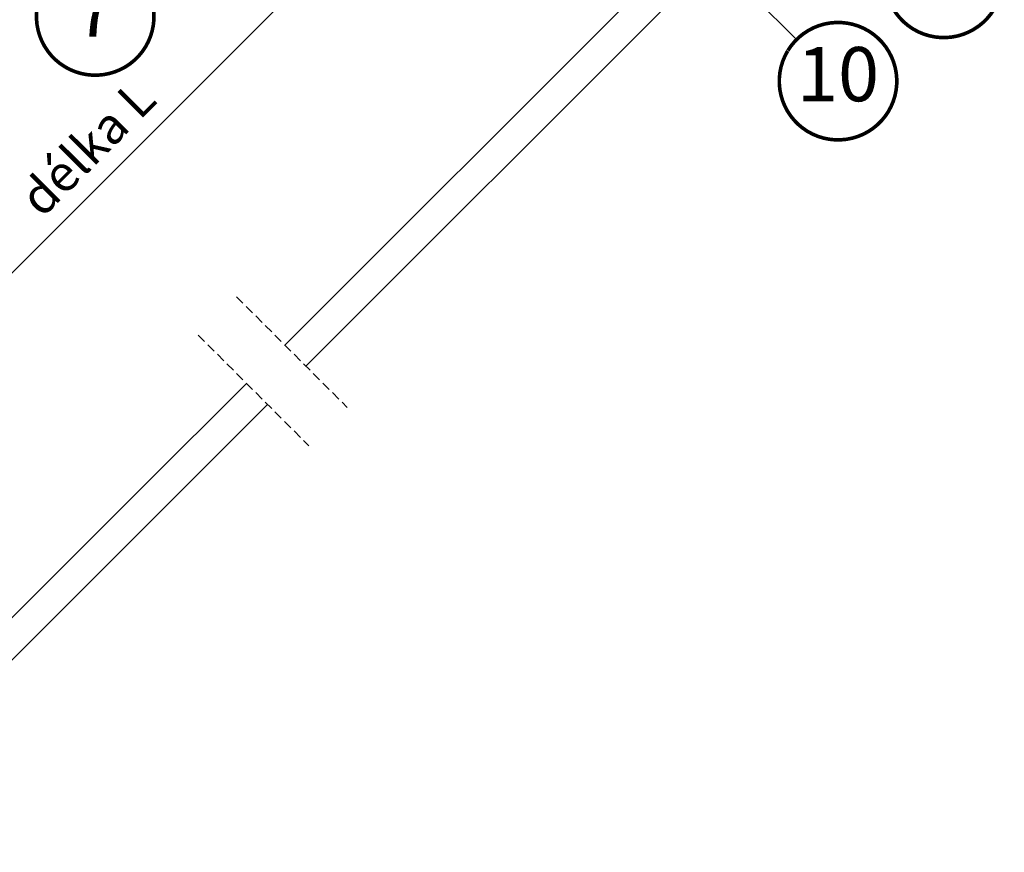
# Model space of a CAD drawing. Units: millimetres. Extents: x -1356 to 5193, y -1361 to 3301.
# Drawn here: x 934 to 1479, y 296 to 757 of the extents above; entities that cross this region are included whole.
import ezdxf
from ezdxf.enums import TextEntityAlignment as Align

# ---------------------------------------------------------------- set-up
doc = ezdxf.new("R2010")
doc.units = ezdxf.units.MM
doc.header["$LTSCALE"] = 20
doc.header["$MEASUREMENT"] = 0
doc.header["$PDMODE"] = 1
doc.linetypes.add('VERDECKT2', pattern=[0.1875, 0.125, -0.0625])
doc.layers.get('0').update_dxf_attribs({"plot": 0})
for name, color, linetype in [('KOTY POPISY', 1, 'Continuous'), ('OKNO', 2, 'Continuous'), ('OSTENI', 2, 'Continuous')]:
    doc.layers.add(name, color=color, linetype=linetype)
doc.layers.get('0').off()
doc.styles.add('Verdana', font='verdana.ttf')
doc.dimstyles.new('Standard_Detail_M_10', dxfattribs={"dimtxt": 20, "dimasz": 25, "dimexe": 30, "dimexo": 0, "dimgap": 8, "dimtad": 1, "dimdec": 0, "dimdsep": 46, "dimtxsty": 'Verdana', "dimblk": 'ARCHTICK', "dimcen": 5, "dimdle": 30, "dimclrd": 256, "dimclre": 256, "dimclrt": 256, "dimadec": 0, "dimazin": 0, "dimtfac": 1, "dimtdec": 0, "dimtix": 1, "dimtmove": 1, "dimatfit": 3, "dimldrblk": 'ARCHTICK', "dimfxl": 1, "dimtolj": 1, "dimtzin": 0, "dimlwd": -1, "dimarcsym": 0})

# ---------------------------------------------------------------- blocks, each defined once
blk = doc.blocks.new('_ArchTick')
at = {"color": 0, "linetype": 'ByBlock', "const_width": 0.15}
blk.add_lwpolyline([(-0.5, -0.5), (0.5, 0.5)], dxfattribs=at)
blk = doc.blocks.new('*D54')
at = {"layer": 'Defpoints', "color": 0, "transparency": 16777216}
for p in [(1071.55814191166, 911.6381680347473), (1148.21777775222, 835.0993347302275), (746.5564872340077, 586.1235577447987)]:
    blk.add_point(p, dxfattribs=at)
at = {"layer": 'KOTY POPISY', "lineweight": -2, "transparency": 16777216}
for p, q in [((1071.55814191166, 911.6381680347473), (1169.447701966005, 813.902865262957)), ((746.5564872340077, 586.1235577447987), (844.4460472883524, 488.3882549730084))]:
    blk.add_line(p, q, dxfattribs=at)
at = {"layer": 'KOTY POPISY', "transparency": 16777216}
blk.add_line((802.0196536072965, 488.3548002264937), (1169.41424721949, 856.3292589440127), dxfattribs=at)
at = {"layer": 'KOTY POPISY', "transparency": 16777216, "xscale": 25, "yscale": 25, "zscale": 25}
for p, rotation in [((1148.21777775222, 835.0993347302275), 45.04517978589216), ((823.2161230745671, 509.5847244402789), 225.0451797858921)]:
    blk.add_blockref('_ArchTick', p, dxfattribs=dict(at, rotation=rotation))
at = {"layer": 'KOTY POPISY', "transparency": 16777216, "insert": (971.9429261563097, 686.0943483249091), "char_height": 20, "attachment_point": 5, "rotation": 45.04517978589216, "style": 'Verdana'}
blk.add_mtext('\\A1;délka L', dxfattribs=at)
blk = doc.blocks.new('Position_1_10')
at = {"layer": 'KOTY POPISY', "const_width": 2}
blk.add_lwpolyline([(-27.72584569558762, 16.95663529314379, -680.2406413038243), (-27.82507533244893, 16.79330767727834, 1.773395182032496)], format="xyb", dxfattribs=at)
at = {"layer": 'KOTY POPISY', "style": 'Verdana'}
blk.add_attdef('POS', text='', height=30, dxfattribs=at).set_placement((1.523403625469655e-11, 2.41016095969826e-11), align=Align.MIDDLE)

msp = doc.modelspace()

# ---------------------------------------------------------------- linework, layer by layer
at = {"layer": 'KOTY POPISY'}
msp.add_line((1364.075144320496, 745.871566586283), (1250.484940350429, 859.4913052371085), dxfattribs=at)
at = {"layer": 'OKNO', "color": 9, "linetype": 'VERDECKT2', "ltscale": 2}
for p, q in [((1054.395656674734, 603.5535231009285), (1115.655947322835, 542.2932324528274)), ((1033.182453239137, 582.3403196653319), (1094.442743887238, 521.080029017231)), ((1033.182453239137, 582.3403196653321), (1094.442743887239, 521.080029017231))]:
    msp.add_line(p, q, dxfattribs=at)
at = {"layer": 'OSTENI', "color": 53}
for p, q in [((1348.511247090934, 844.3408296635243), (1081.057606448816, 576.8915733268459)), ((1361.50751645413, 834.0074342330938), (1092.724630998348, 565.2245487773139)), ((1059.84415046029, 555.6785778570784), (1002.839074972656, 498.6735023694446)), ((1071.511404283703, 544.0113220626672), (1026.17358459048, 498.6735023694437)), ((1002.839074972656, 498.6735023694446), (812.6892892265396, 308.5237166233264)), ((1026.17358459048, 498.6735023694437), (823.6557259041156, 296.1556436830797))]:
    msp.add_line(p, q, dxfattribs=at)

# ---------------------------------------------------------------- block references
at = {"layer": 'KOTY POPISY'}
for p, values in [((1445.515420942443, 779.5033005248738), {'POS': '8'}), ((976.2305443063168, 758.6923116029765), {'POS': '7'}), ((1387.056751841191, 722.8912333474859), {'POS': '10'})]:
    msp.add_blockref('Position_1_10', p, dxfattribs=at).add_auto_attribs(values)

# ---------------------------------------------------------------- dimensions: what is measured, and where the dimension line sits
dim = msp.add_aligned_dim(p1=(746.5564872340076, 586.1235577447987), p2=(1071.55814191166, 911.6381680347472), distance=-108.32771007837434, text='délka L', dimstyle='Standard_Detail_M_10', dxfattribs=at)
dim.commit()
dim.dimension.update_dxf_attribs({"geometry": '*D54', "text_midpoint": (971.9429261563097, 686.0943483249091)})

doc.saveas('drawing.dxf')
